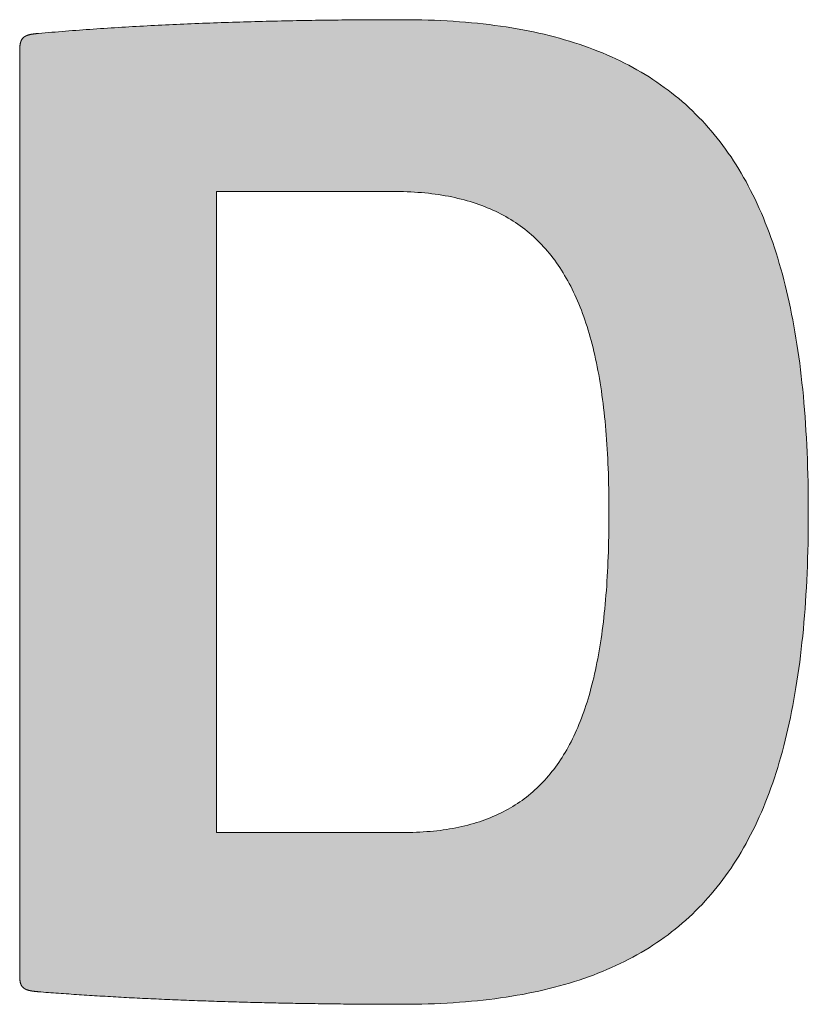
# Model space of a CAD drawing. Units: millimetres. Extents: x -240 to 600, y -166 to 428.
# Drawn here: x 500 to 503, y -111 to -106 of the extents above; entities that cross this region are included whole.
import ezdxf

# ---------------------------------------------------------------- set-up
doc = ezdxf.new("R2010")
doc.units = ezdxf.units.MM
doc.layers.add('PEN_Blattrahmen', color=7, linetype='Continuous')
doc.layers.add('Peneder_Logo_rot', color=7, linetype='Continuous', lineweight=5, true_color=0xe40026)
doc.styles.add('Peneder_Arial', font='arial.ttf')
doc.styles.add('Peneder_Arial fett', font='arialbd.ttf')

# ---------------------------------------------------------------- blocks, each defined once
blk = doc.blocks.new('*U7')
at = {"layer": 'Peneder_Logo_rot'}
h = blk.add_hatch(color=256, dxfattribs=at)
h.paths.add_polyline_path([(-40.2009, 22.5165), (-40.2009, 22.5156), (-40.2009, 22.5148), (-40.2009, 22.5139), (-40.2008, 22.513), (-40.2008, 22.5122), (-40.2008, 22.5114), (-40.2007, 22.5106), (-40.2007, 22.5098), (-40.2006, 22.509), (-40.2006, 22.5082), (-40.2005, 22.5075), (-40.2004, 22.5067), (-40.2003, 22.506), (-40.2002, 22.5053), (-40.2001, 22.5045), (-40.2, 22.5039), (-40.1999, 22.5032), (-40.1998, 22.5025), (-40.1996, 22.5019), (-40.1995, 22.5012), (-40.1994, 22.5006), (-40.1992, 22.5), (-40.199, 22.4993), (-40.1989, 22.4988), (-40.1987, 22.4982), (-40.1985, 22.4976), (-40.1983, 22.497), (-40.1981, 22.4965), (-40.1979, 22.4959), (-40.1977, 22.4954), (-40.1974, 22.4949), (-40.1972, 22.4944), (-40.1969, 22.4939), (-40.1967, 22.4934), (-40.1964, 22.4929), (-40.1961, 22.4925), (-40.1958, 22.492), (-40.1955, 22.4916), (-40.1952, 22.4911), (-40.1949, 22.4907), (-40.1946, 22.4903), (-40.1943, 22.4899), (-40.1939, 22.4895), (-40.1935, 22.4891), (-40.1932, 22.4887), (-40.1928, 22.4883), (-40.1924, 22.488), (-40.192, 22.4876), (-40.1916, 22.4873), (-40.1911, 22.4869), (-40.1907, 22.4866), (-40.1903, 22.4863), (-40.1898, 22.486), (-40.1893, 22.4857), (-40.1888, 22.4854), (-40.1883, 22.4851), (-40.1878, 22.4848), (-40.1873, 22.4845), (-40.1868, 22.4842), (-40.1862, 22.484), (-40.1857, 22.4837), (-40.1851, 22.4835), (-40.1845, 22.4832), (-40.1839, 22.483), (-40.1833, 22.4828), (-40.1827, 22.4826), (-40.1821, 22.4823), (-40.1814, 22.4821), (-40.1808, 22.4819), (-40.1801, 22.4817), (-40.1794, 22.4815), (-40.1787, 22.4813), (-40.178, 22.4812), (-40.1772, 22.481), (-40.1765, 22.4808), (-40.1757, 22.4806), (-40.175, 22.4805), (-40.1742, 22.4803), (-40.1734, 22.4802), (-40.1726, 22.48), (-40.1717, 22.4799), (-40.1709, 22.4797), (-40.17, 22.4796), (-40.1692, 22.4795), (-40.1683, 22.4794), (-40.1674, 22.4792), (-40.1664, 22.4791), (-40.1655, 22.479), (-40.1645, 22.4789), (-40.1636, 22.4788), (-40.1626, 22.4787), (-40.1616, 22.4786), (-40.1606, 22.4784), (-40.1595, 22.4783), (-40.1585, 22.4783), (-40.1574, 22.4782), (-40.1563, 22.4781), (-40.1552, 22.478), (-40.1492, 22.4775), (-40.1431, 22.477), (-40.137, 22.4765), (-40.1309, 22.4761), (-40.1247, 22.4756), (-40.1186, 22.4751), (-40.1124, 22.4747), (-40.1062, 22.4742), (-40.1, 22.4738), (-40.0938, 22.4733), (-40.0876, 22.4729), (-40.0814, 22.4725), (-40.0751, 22.472), (-40.0688, 22.4716), (-40.0625, 22.4712), (-40.0562, 22.4707), (-40.0499, 22.4703), (-40.0436, 22.4699), (-40.0373, 22.4695), (-40.0309, 22.4691), (-40.0245, 22.4687), (-40.0182, 22.4683), (-40.0118, 22.4679), (-40.0054, 22.4675), (-39.9989, 22.4671), (-39.9925, 22.4668), (-39.9861, 22.4664), (-39.9796, 22.466), (-39.9731, 22.4656), (-39.9667, 22.4653), (-39.9602, 22.4649), (-39.9537, 22.4646), (-39.9472, 22.4642), (-39.9406, 22.4639), (-39.9341, 22.4635), (-39.9276, 22.4632), (-39.921, 22.4628), (-39.9144, 22.4625), (-39.9079, 22.4622), (-39.9013, 22.4618), (-39.8947, 22.4615), (-39.8881, 22.4612), (-39.8815, 22.4609), (-39.8748, 22.4606), (-39.8682, 22.4603), (-39.8616, 22.46), (-39.8549, 22.4597), (-39.8482, 22.4594), (-39.8416, 22.4591), (-39.8349, 22.4588), (-39.8282, 22.4585), (-39.8215, 22.4582), (-39.8148, 22.458), (-39.8081, 22.4577), (-39.8014, 22.4574), (-39.7947, 22.4571), (-39.7879, 22.4569), (-39.7812, 22.4566), (-39.7745, 22.4564), (-39.7677, 22.4561), (-39.761, 22.4559), (-39.7542, 22.4556), (-39.7474, 22.4554), (-39.7406, 22.4552), (-39.7339, 22.4549), (-39.7271, 22.4547), (-39.7203, 22.4545), (-39.7135, 22.4543), (-39.7067, 22.454), (-39.6999, 22.4538), (-39.6931, 22.4536), (-39.6863, 22.4534), (-39.6794, 22.4532), (-39.6726, 22.453), (-39.6658, 22.4528), (-39.659, 22.4526), (-39.6521, 22.4524), (-39.6453, 22.4522), (-39.6384, 22.4521), (-39.6316, 22.4519), (-39.6248, 22.4517), (-39.6179, 22.4515), (-39.611, 22.4514), (-39.6042, 22.4512), (-39.5973, 22.4511), (-39.5905, 22.4509), (-39.5836, 22.4507), (-39.5768, 22.4506), (-39.5699, 22.4504), (-39.563, 22.4503), (-39.5562, 22.4502), (-39.5493, 22.45), (-39.5424, 22.4499), (-39.5355, 22.4498), (-39.5287, 22.4496), (-39.5218, 22.4495), (-39.5149, 22.4494), (-39.5081, 22.4493), (-39.5012, 22.4492), (-39.4943, 22.4491), (-39.4875, 22.449), (-39.4806, 22.4489), (-39.4737, 22.4488), (-39.4668, 22.4487), (-39.46, 22.4486), (-39.4531, 22.4485), (-39.4463, 22.4484), (-39.4394, 22.4483), (-39.4325, 22.4482), (-39.4257, 22.4482), (-39.4188, 22.4481), (-39.412, 22.448), (-39.4051, 22.448), (-39.3983, 22.4479), (-39.3914, 22.4478), (-39.3846, 22.4478), (-39.3777, 22.4477), (-39.3709, 22.4477), (-39.3641, 22.4476), (-39.3573, 22.4476), (-39.3504, 22.4476), (-39.3436, 22.4475), (-39.3368, 22.4475), (-39.33, 22.4475), (-39.3232, 22.4474), (-39.3164, 22.4474), (-39.3096, 22.4474), (-39.3028, 22.4474), (-39.296, 22.4474), (-39.2892, 22.4473), (-39.2825, 22.4473), (-39.2757, 22.4473), (-39.2689, 22.4473), (-39.2528, 22.4474), (-39.2368, 22.4476), (-39.221, 22.4479), (-39.2053, 22.4483), (-39.1898, 22.4488), (-39.1744, 22.4495), (-39.1592, 22.4503), (-39.1441, 22.4512), (-39.1292, 22.4522), (-39.1144, 22.4533), (-39.0997, 22.4546), (-39.0852, 22.456), (-39.0709, 22.4575), (-39.0567, 22.4592), (-39.0426, 22.4609), (-39.0287, 22.4628), (-39.015, 22.4648), (-39.0013, 22.467), (-38.9879, 22.4693), (-38.9745, 22.4716), (-38.9613, 22.4742), (-38.9483, 22.4768), (-38.9354, 22.4796), (-38.9226, 22.4825), (-38.91, 22.4855), (-38.8975, 22.4887), (-38.8851, 22.492), (-38.8729, 22.4954), (-38.8609, 22.4989), (-38.8489, 22.5026), (-38.8371, 22.5064), (-38.8255, 22.5103), (-38.814, 22.5144), (-38.8026, 22.5186), (-38.7913, 22.5229), (-38.7802, 22.5274), (-38.7693, 22.532), (-38.7584, 22.5367), (-38.7477, 22.5416), (-38.7372, 22.5466), (-38.7267, 22.5517), (-38.7164, 22.557), (-38.7062, 22.5624), (-38.6962, 22.5679), (-38.6863, 22.5735), (-38.6765, 22.5793), (-38.6669, 22.5853), (-38.6574, 22.5914), (-38.648, 22.5976), (-38.6387, 22.6039), (-38.6296, 22.6104), (-38.6206, 22.617), (-38.6117, 22.6238), (-38.603, 22.6307), (-38.5944, 22.6377), (-38.5859, 22.6449), (-38.5775, 22.6522), (-38.5693, 22.6597), (-38.5612, 22.6673), (-38.5532, 22.675), (-38.5454, 22.6829), (-38.5376, 22.6909), (-38.53, 22.6991), (-38.5225, 22.7074), (-38.5152, 22.7159), (-38.5079, 22.7245), (-38.5008, 22.7332), (-38.4938, 22.7421), (-38.4869, 22.7511), (-38.4802, 22.7603), (-38.4736, 22.7696), (-38.467, 22.779), (-38.4606, 22.7886), (-38.4544, 22.7984), (-38.4482, 22.8083), (-38.4422, 22.8183), (-38.4362, 22.8285), (-38.4304, 22.8389), (-38.4248, 22.8494), (-38.4192, 22.86), (-38.4137, 22.8708), (-38.4084, 22.8817), (-38.4032, 22.8928), (-38.398, 22.904), (-38.393, 22.9154), (-38.3882, 22.9269), (-38.3834, 22.9386), (-38.3787, 22.9504), (-38.3742, 22.9624), (-38.3698, 22.9746), (-38.3654, 22.9869), (-38.3612, 22.9993), (-38.3571, 23.0119), (-38.3531, 23.0246), (-38.3493, 23.0375), (-38.3455, 23.0506), (-38.3418, 23.0638), (-38.3383, 23.0772), (-38.3348, 23.0907), (-38.3315, 23.1044), (-38.3282, 23.1182), (-38.3251, 23.1322), (-38.3221, 23.1463), (-38.3192, 23.1606), (-38.3164, 23.1751), (-38.3137, 23.1897), (-38.3111, 23.2045), (-38.3086, 23.2194), (-38.3062, 23.2345), (-38.3039, 23.2498), (-38.3017, 23.2652), (-38.2996, 23.2808), (-38.2976, 23.2965), (-38.2957, 23.3124), (-38.294, 23.3285), (-38.2923, 23.3447), (-38.2907, 23.361), (-38.2892, 23.3776), (-38.2878, 23.3943), (-38.2865, 23.4112), (-38.2853, 23.4282), (-38.2843, 23.4454), (-38.2833, 23.4627), (-38.2824, 23.4803), (-38.2816, 23.4979), (-38.2809, 23.5158), (-38.2803, 23.5338), (-38.2797, 23.552), (-38.2793, 23.5703), (-38.279, 23.5889), (-38.2788, 23.6075), (-38.2786, 23.6264), (-38.2786, 23.6454), (-38.2786, 23.6644), (-38.2788, 23.6831), (-38.279, 23.7018), (-38.2793, 23.7202), (-38.2797, 23.7385), (-38.2803, 23.7567), (-38.2809, 23.7746), (-38.2816, 23.7924), (-38.2824, 23.8101), (-38.2833, 23.8276), (-38.2843, 23.8449), (-38.2853, 23.862), (-38.2865, 23.879), (-38.2878, 23.8959), (-38.2892, 23.9125), (-38.2907, 23.9291), (-38.2923, 23.9454), (-38.294, 23.9616), (-38.2957, 23.9777), (-38.2976, 23.9935), (-38.2996, 24.0093), (-38.3017, 24.0248), (-38.3039, 24.0402), (-38.3062, 24.0555), (-38.3086, 24.0706), (-38.3111, 24.0855), (-38.3137, 24.1003), (-38.3164, 24.1149), (-38.3192, 24.1293), (-38.3221, 24.1437), (-38.3251, 24.1578), (-38.3282, 24.1718), (-38.3315, 24.1856), (-38.3348, 24.1993), (-38.3383, 24.2129), (-38.3418, 24.2263), (-38.3455, 24.2395), (-38.3493, 24.2526), (-38.3531, 24.2655), (-38.3571, 24.2783), (-38.3612, 24.2909), (-38.3654, 24.3033), (-38.3698, 24.3157), (-38.3742, 24.3278), (-38.3787, 24.3398), (-38.3834, 24.3517), (-38.3882, 24.3634), (-38.393, 24.375), (-38.398, 24.3864), (-38.4032, 24.3977), (-38.4084, 24.4088), (-38.4137, 24.4198), (-38.4192, 24.4306), (-38.4248, 24.4413), (-38.4304, 24.4518), (-38.4362, 24.4622), (-38.4422, 24.4724), (-38.4482, 24.4825), (-38.4544, 24.4924), (-38.4606, 24.5022), (-38.467, 24.5119), (-38.4736, 24.5214), (-38.4802, 24.5307), (-38.4869, 24.54), (-38.4938, 24.549), (-38.5008, 24.558), (-38.5079, 24.5668), (-38.5152, 24.5754), (-38.5225, 24.5839), (-38.53, 24.5923), (-38.5376, 24.6005), (-38.5454, 24.6085), (-38.5532, 24.6165), (-38.5612, 24.6243), (-38.5693, 24.6319), (-38.5775, 24.6394), (-38.5859, 24.6468), (-38.5944, 24.654), (-38.603, 24.6611), (-38.6117, 24.6681), (-38.6206, 24.6749), (-38.6296, 24.6816), (-38.6387, 24.6881), (-38.648, 24.6945), (-38.6574, 24.7008), (-38.6669, 24.7069), (-38.6765, 24.7129), (-38.6863, 24.7188), (-38.6962, 24.7245), (-38.7062, 24.7301), (-38.7164, 24.7355), (-38.7267, 24.7408), (-38.7372, 24.746), (-38.7477, 24.751), (-38.7584, 24.7559), (-38.7693, 24.7607), (-38.7802, 24.7654), (-38.7913, 24.7699), (-38.8026, 24.7742), (-38.814, 24.7785), (-38.8255, 24.7826), (-38.8371, 24.7866), (-38.8489, 24.7904), (-38.8609, 24.7941), (-38.8729, 24.7977), (-38.8851, 24.8012), (-38.8975, 24.8045), (-38.91, 24.8077), (-38.9226, 24.8108), (-38.9354, 24.8137), (-38.9483, 24.8165), (-38.9613, 24.8192), (-38.9745, 24.8218), (-38.9879, 24.8242), (-39.0013, 24.8265), (-39.015, 24.8287), (-39.0287, 24.8307), (-39.0426, 24.8326), (-39.0567, 24.8344), (-39.0709, 24.8361), (-39.0852, 24.8376), (-39.0997, 24.839), (-39.1144, 24.8403), (-39.1292, 24.8415), (-39.1441, 24.8425), (-39.1592, 24.8434), (-39.1744, 24.8442), (-39.1898, 24.8449), (-39.2053, 24.8455), (-39.221, 24.8459), (-39.2368, 24.8462), (-39.2528, 24.8464), (-39.2689, 24.8464), (-39.278, 24.8464), (-39.2871, 24.8464), (-39.2962, 24.8464), (-39.3053, 24.8464), (-39.3145, 24.8464), (-39.3236, 24.8463), (-39.3327, 24.8463), (-39.3419, 24.8462), (-39.351, 24.8462), (-39.3602, 24.8461), (-39.3694, 24.8461), (-39.3786, 24.846), (-39.3878, 24.8459), (-39.397, 24.8459), (-39.4062, 24.8458), (-39.4154, 24.8457), (-39.4246, 24.8456), (-39.4338, 24.8455), (-39.443, 24.8454), (-39.4522, 24.8453), (-39.4614, 24.8451), (-39.4707, 24.845), (-39.4799, 24.8449), (-39.4891, 24.8447), (-39.4983, 24.8446), (-39.5076, 24.8444), (-39.5168, 24.8443), (-39.526, 24.8441), (-39.5353, 24.8439), (-39.5445, 24.8437), (-39.5537, 24.8436), (-39.563, 24.8434), (-39.5722, 24.8432), (-39.5814, 24.8429), (-39.5906, 24.8427), (-39.5998, 24.8425), (-39.609, 24.8423), (-39.6182, 24.842), (-39.6275, 24.8418), (-39.6366, 24.8415), (-39.6458, 24.8413), (-39.655, 24.841), (-39.6642, 24.8408), (-39.6734, 24.8405), (-39.6825, 24.8402), (-39.6917, 24.8399), (-39.7008, 24.8396), (-39.71, 24.8393), (-39.7191, 24.839), (-39.7282, 24.8386), (-39.7374, 24.8383), (-39.7465, 24.838), (-39.7556, 24.8376), (-39.7646, 24.8373), (-39.7737, 24.8369), (-39.7828, 24.8365), (-39.7918, 24.8362), (-39.8008, 24.8358), (-39.8099, 24.8354), (-39.8189, 24.835), (-39.8279, 24.8346), (-39.8369, 24.8342), (-39.8458, 24.8337), (-39.8548, 24.8333), (-39.8637, 24.8329), (-39.8726, 24.8324), (-39.8815, 24.832), (-39.8904, 24.8315), (-39.8993, 24.831), (-39.9081, 24.8305), (-39.917, 24.8301), (-39.9258, 24.8296), (-39.9346, 24.829), (-39.9433, 24.8285), (-39.9521, 24.828), (-39.9608, 24.8275), (-39.9695, 24.8269), (-39.9782, 24.8264), (-39.9869, 24.8258), (-39.9956, 24.8253), (-40.0042, 24.8247), (-40.0128, 24.8241), (-40.0214, 24.8235), (-40.0299, 24.8229), (-40.0385, 24.8223), (-40.047, 24.8217), (-40.0555, 24.8211), (-40.0639, 24.8204), (-40.0724, 24.8198), (-40.0808, 24.8191), (-40.0892, 24.8185), (-40.0975, 24.8178), (-40.1059, 24.8171), (-40.1142, 24.8164), (-40.1224, 24.8157), (-40.1307, 24.815), (-40.1389, 24.8143), (-40.1471, 24.8136), (-40.1552, 24.8128), (-40.1563, 24.8127), (-40.1574, 24.8127), (-40.1585, 24.8126), (-40.1595, 24.8125), (-40.1606, 24.8124), (-40.1616, 24.8123), (-40.1626, 24.8122), (-40.1636, 24.812), (-40.1645, 24.8119), (-40.1655, 24.8118), (-40.1664, 24.8117), (-40.1674, 24.8116), (-40.1683, 24.8115), (-40.1692, 24.8113), (-40.17, 24.8112), (-40.1709, 24.8111), (-40.1717, 24.8109), (-40.1726, 24.8108), (-40.1734, 24.8106), (-40.1742, 24.8105), (-40.175, 24.8103), (-40.1757, 24.8101), (-40.1765, 24.81), (-40.1772, 24.8098), (-40.178, 24.8096), (-40.1787, 24.8094), (-40.1794, 24.8092), (-40.1801, 24.809), (-40.1808, 24.8088), (-40.1814, 24.8086), (-40.1821, 24.8084), (-40.1827, 24.8081), (-40.1833, 24.8079), (-40.1839, 24.8077), (-40.1845, 24.8074), (-40.1851, 24.8072), (-40.1857, 24.8069), (-40.1862, 24.8066), (-40.1868, 24.8064), (-40.1873, 24.8061), (-40.1878, 24.8058), (-40.1883, 24.8055), (-40.1888, 24.8052), (-40.1893, 24.8049), (-40.1898, 24.8045), (-40.1903, 24.8042), (-40.1907, 24.8039), (-40.1911, 24.8035), (-40.1916, 24.8031), (-40.192, 24.8028), (-40.1924, 24.8024), (-40.1928, 24.802), (-40.1932, 24.8016), (-40.1935, 24.8012), (-40.1939, 24.8008), (-40.1943, 24.8004), (-40.1946, 24.7999), (-40.1949, 24.7995), (-40.1952, 24.799), (-40.1955, 24.7985), (-40.1958, 24.798), (-40.1961, 24.7976), (-40.1964, 24.797), (-40.1967, 24.7965), (-40.1969, 24.796), (-40.1972, 24.7955), (-40.1974, 24.7949), (-40.1977, 24.7943), (-40.1979, 24.7938), (-40.1981, 24.7932), (-40.1983, 24.7926), (-40.1985, 24.792), (-40.1987, 24.7913), (-40.1989, 24.7907), (-40.199, 24.7901), (-40.1992, 24.7894), (-40.1994, 24.7887), (-40.1995, 24.788), (-40.1996, 24.7873), (-40.1998, 24.7866), (-40.1999, 24.7859), (-40.2, 24.7851), (-40.2001, 24.7844), (-40.2002, 24.7836), (-40.2003, 24.7828), (-40.2004, 24.782), (-40.2005, 24.7812), (-40.2006, 24.7803), (-40.2006, 24.7795), (-40.2007, 24.7786), (-40.2007, 24.7777), (-40.2008, 24.7768), (-40.2008, 24.7759), (-40.2008, 24.775), (-40.2009, 24.7741), (-40.2009, 24.7731), (-40.2009, 24.7721), (-40.2009, 24.7711), (-40.2009, 24.7701), (-40.2009, 22.5175)])
h.paths.add_polyline_path([(-39.2934, 24.428), (-39.2841, 24.428), (-39.2749, 24.4278), (-39.2657, 24.4276), (-39.2567, 24.4273), (-39.2478, 24.4269), (-39.2389, 24.4263), (-39.2302, 24.4257), (-39.2216, 24.425), (-39.213, 24.4243), (-39.2045, 24.4234), (-39.1962, 24.4224), (-39.1879, 24.4213), (-39.1797, 24.4201), (-39.1716, 24.4189), (-39.1636, 24.4175), (-39.1557, 24.4161), (-39.1479, 24.4145), (-39.1401, 24.4129), (-39.1325, 24.4111), (-39.125, 24.4093), (-39.1175, 24.4073), (-39.1101, 24.4053), (-39.1028, 24.4032), (-39.0956, 24.401), (-39.0885, 24.3986), (-39.0815, 24.3962), (-39.0746, 24.3937), (-39.0677, 24.3911), (-39.061, 24.3884), (-39.0543, 24.3855), (-39.0477, 24.3826), (-39.0412, 24.3796), (-39.0348, 24.3765), (-39.0285, 24.3733), (-39.0222, 24.37), (-39.0161, 24.3666), (-39.01, 24.3631), (-39.004, 24.3595), (-38.9981, 24.3558), (-38.9922, 24.352), (-38.9865, 24.348), (-38.9808, 24.344), (-38.9752, 24.3399), (-38.9697, 24.3357), (-38.9643, 24.3314), (-38.959, 24.327), (-38.9537, 24.3225), (-38.9485, 24.3178), (-38.9435, 24.3131), (-38.9384, 24.3083), (-38.9335, 24.3034), (-38.9286, 24.2983), (-38.9239, 24.2932), (-38.9191, 24.288), (-38.9145, 24.2826), (-38.91, 24.2772), (-38.9055, 24.2716), (-38.9011, 24.266), (-38.8968, 24.2602), (-38.8926, 24.2544), (-38.8884, 24.2484), (-38.8843, 24.2423), (-38.8803, 24.2362), (-38.8763, 24.2299), (-38.8725, 24.2235), (-38.8687, 24.217), (-38.865, 24.2104), (-38.8613, 24.2037), (-38.8578, 24.1969), (-38.8543, 24.19), (-38.8508, 24.1829), (-38.8475, 24.1758), (-38.8442, 24.1685), (-38.841, 24.1612), (-38.8379, 24.1537), (-38.8348, 24.1462), (-38.8318, 24.1385), (-38.8289, 24.1307), (-38.826, 24.1228), (-38.8232, 24.1148), (-38.8205, 24.1067), (-38.8179, 24.0985), (-38.8153, 24.0902), (-38.8128, 24.0817), (-38.8103, 24.0732), (-38.808, 24.0645), (-38.8057, 24.0558), (-38.8034, 24.0469), (-38.8012, 24.0379), (-38.7991, 24.0288), (-38.7971, 24.0196), (-38.7951, 24.0103), (-38.7932, 24.0009), (-38.7913, 23.9913), (-38.7896, 23.9817), (-38.7878, 23.9719), (-38.7862, 23.962), (-38.7846, 23.952), (-38.7831, 23.9419), (-38.7816, 23.9317), (-38.7802, 23.9213), (-38.7789, 23.9109), (-38.7776, 23.9003), (-38.7764, 23.8897), (-38.7752, 23.8789), (-38.7741, 23.868), (-38.7731, 23.857), (-38.7721, 23.8458), (-38.7712, 23.8346), (-38.7704, 23.8232), (-38.7696, 23.8117), (-38.7688, 23.8001), (-38.7681, 23.7884), (-38.7675, 23.7766), (-38.767, 23.7647), (-38.7665, 23.7526), (-38.766, 23.7404), (-38.7656, 23.7282), (-38.7653, 23.7157), (-38.765, 23.7032), (-38.7648, 23.6906), (-38.7646, 23.6778), (-38.7645, 23.6649), (-38.7645, 23.6519), (-38.7645, 23.6388), (-38.7645, 23.6258), (-38.7646, 23.6128), (-38.7648, 23.6), (-38.765, 23.5873), (-38.7653, 23.5747), (-38.7656, 23.5623), (-38.766, 23.5499), (-38.7664, 23.5377), (-38.7669, 23.5256), (-38.7674, 23.5136), (-38.768, 23.5018), (-38.7686, 23.49), (-38.7693, 23.4784), (-38.7701, 23.4669), (-38.7709, 23.4555), (-38.7718, 23.4442), (-38.7727, 23.4331), (-38.7737, 23.4221), (-38.7747, 23.4111), (-38.7758, 23.4003), (-38.777, 23.3897), (-38.7782, 23.3791), (-38.7795, 23.3686), (-38.7808, 23.3583), (-38.7822, 23.3481), (-38.7837, 23.338), (-38.7852, 23.328), (-38.7868, 23.3181), (-38.7884, 23.3084), (-38.7901, 23.2987), (-38.7919, 23.2892), (-38.7937, 23.2798), (-38.7956, 23.2705), (-38.7976, 23.2613), (-38.7996, 23.2522), (-38.8017, 23.2432), (-38.8038, 23.2344), (-38.806, 23.2256), (-38.8083, 23.217), (-38.8106, 23.2085), (-38.813, 23.2001), (-38.8155, 23.1918), (-38.818, 23.1836), (-38.8206, 23.1755), (-38.8233, 23.1676), (-38.826, 23.1597), (-38.8288, 23.152), (-38.8316, 23.1443), (-38.8346, 23.1368), (-38.8376, 23.1294), (-38.8406, 23.1221), (-38.8437, 23.1149), (-38.8469, 23.1078), (-38.8502, 23.1008), (-38.8535, 23.094), (-38.857, 23.0872), (-38.8604, 23.0805), (-38.864, 23.074), (-38.8676, 23.0676), (-38.8713, 23.0612), (-38.875, 23.055), (-38.8789, 23.0489), (-38.8828, 23.0428), (-38.8867, 23.0369), (-38.8908, 23.0311), (-38.8949, 23.0254), (-38.8991, 23.0198), (-38.9034, 23.0143), (-38.9077, 23.0089), (-38.9121, 23.0037), (-38.9166, 22.9985), (-38.9212, 22.9934), (-38.9258, 22.9884), (-38.9305, 22.9836), (-38.9353, 22.9788), (-38.9402, 22.9741), (-38.9451, 22.9696), (-38.9501, 22.9651), (-38.9552, 22.9607), (-38.9604, 22.9565), (-38.9656, 22.9523), (-38.971, 22.9483), (-38.9764, 22.9443), (-38.9818, 22.9405), (-38.9874, 22.9367), (-38.993, 22.9331), (-38.9988, 22.9295), (-39.0046, 22.926), (-39.0104, 22.9227), (-39.0164, 22.9194), (-39.0224, 22.9163), (-39.0285, 22.9132), (-39.0347, 22.9103), (-39.041, 22.9074), (-39.0474, 22.9046), (-39.0538, 22.902), (-39.0604, 22.8994), (-39.067, 22.8969), (-39.0737, 22.8945), (-39.0804, 22.8923), (-39.0873, 22.8901), (-39.0943, 22.888), (-39.1013, 22.886), (-39.1084, 22.8841), (-39.1156, 22.8823), (-39.1229, 22.8806), (-39.1302, 22.879), (-39.1377, 22.8774), (-39.1452, 22.876), (-39.1529, 22.8747), (-39.1606, 22.8734), (-39.1684, 22.8723), (-39.1763, 22.8712), (-39.1843, 22.8703), (-39.1923, 22.8694), (-39.2005, 22.8686), (-39.2087, 22.868), (-39.217, 22.8674), (-39.2255, 22.8669), (-39.234, 22.8665), (-39.2426, 22.8661), (-39.2513, 22.8659), (-39.26, 22.8658), (-39.2689, 22.8657), (-39.7215, 22.8657), (-39.7215, 24.428)], flags=16)
for p, q in [((-40.2009, 24.7701), (-40.2009, 22.5175)), ((-39.2934, 24.428), (-39.7215, 24.428)), ((-39.7215, 24.428), (-39.7215, 22.8657)), ((-39.7215, 22.8657), (-39.2689, 22.8657))]:
    blk.add_line(p, q, dxfattribs=at)
at = {"layer": 'Peneder_Logo_rot', "lineweight": 0}
for points in [[(-40.1552, 22.478), (-40.1492, 22.4775), (-40.1431, 22.477), (-40.137, 22.4765), (-40.1309, 22.4761), (-40.1247, 22.4756), (-40.1186, 22.4751), (-40.1124, 22.4747), (-40.1062, 22.4742), (-40.1, 22.4738), (-40.0938, 22.4733), (-40.0876, 22.4729), (-40.0814, 22.4725), (-40.0751, 22.472), (-40.0688, 22.4716), (-40.0625, 22.4712), (-40.0562, 22.4707), (-40.0499, 22.4703), (-40.0436, 22.4699), (-40.0373, 22.4695), (-40.0309, 22.4691), (-40.0245, 22.4687), (-40.0182, 22.4683), (-40.0118, 22.4679), (-40.0054, 22.4675), (-39.9989, 22.4671), (-39.9925, 22.4668), (-39.9861, 22.4664), (-39.9796, 22.466), (-39.9731, 22.4656), (-39.9667, 22.4653), (-39.9602, 22.4649), (-39.9537, 22.4646), (-39.9472, 22.4642), (-39.9406, 22.4639), (-39.9341, 22.4635), (-39.9276, 22.4632), (-39.921, 22.4628), (-39.9144, 22.4625), (-39.9079, 22.4622), (-39.9013, 22.4618), (-39.8947, 22.4615), (-39.8881, 22.4612), (-39.8815, 22.4609), (-39.8748, 22.4606), (-39.8682, 22.4603), (-39.8616, 22.46), (-39.8549, 22.4597), (-39.8482, 22.4594), (-39.8416, 22.4591), (-39.8349, 22.4588), (-39.8282, 22.4585), (-39.8215, 22.4582), (-39.8148, 22.458), (-39.8081, 22.4577), (-39.8014, 22.4574), (-39.7947, 22.4571), (-39.7879, 22.4569), (-39.7812, 22.4566), (-39.7745, 22.4564), (-39.7677, 22.4561), (-39.761, 22.4559), (-39.7542, 22.4556), (-39.7474, 22.4554), (-39.7406, 22.4552), (-39.7339, 22.4549), (-39.7271, 22.4547), (-39.7203, 22.4545), (-39.7135, 22.4543), (-39.7067, 22.454), (-39.6999, 22.4538), (-39.6931, 22.4536), (-39.6863, 22.4534), (-39.6794, 22.4532), (-39.6726, 22.453), (-39.6658, 22.4528), (-39.659, 22.4526), (-39.6521, 22.4524), (-39.6453, 22.4522), (-39.6384, 22.4521), (-39.6316, 22.4519), (-39.6248, 22.4517), (-39.6179, 22.4515), (-39.611, 22.4514), (-39.6042, 22.4512), (-39.5973, 22.4511), (-39.5905, 22.4509), (-39.5836, 22.4507), (-39.5768, 22.4506), (-39.5699, 22.4504), (-39.563, 22.4503), (-39.5562, 22.4502), (-39.5493, 22.45), (-39.5424, 22.4499), (-39.5355, 22.4498), (-39.5287, 22.4496), (-39.5218, 22.4495), (-39.5149, 22.4494), (-39.5081, 22.4493), (-39.5012, 22.4492), (-39.4943, 22.4491), (-39.4875, 22.449), (-39.4806, 22.4489), (-39.4737, 22.4488), (-39.4668, 22.4487), (-39.46, 22.4486), (-39.4531, 22.4485), (-39.4463, 22.4484), (-39.4394, 22.4483), (-39.4325, 22.4482), (-39.4257, 22.4482), (-39.4188, 22.4481), (-39.412, 22.448), (-39.4051, 22.448), (-39.3983, 22.4479), (-39.3914, 22.4478), (-39.3846, 22.4478), (-39.3777, 22.4477), (-39.3709, 22.4477), (-39.3641, 22.4476), (-39.3573, 22.4476), (-39.3504, 22.4476), (-39.3436, 22.4475), (-39.3368, 22.4475), (-39.33, 22.4475), (-39.3232, 22.4474), (-39.3164, 22.4474), (-39.3096, 22.4474), (-39.3028, 22.4474), (-39.296, 22.4474), (-39.2892, 22.4473), (-39.2825, 22.4473), (-39.2757, 22.4473), (-39.2689, 22.4473), (-39.2528, 22.4474), (-39.2368, 22.4476), (-39.221, 22.4479), (-39.2053, 22.4483), (-39.1898, 22.4488), (-39.1744, 22.4495), (-39.1592, 22.4503), (-39.1441, 22.4512), (-39.1292, 22.4522), (-39.1144, 22.4533), (-39.0997, 22.4546), (-39.0852, 22.456), (-39.0709, 22.4575), (-39.0567, 22.4592), (-39.0426, 22.4609), (-39.0287, 22.4628), (-39.015, 22.4648), (-39.0013, 22.467), (-38.9879, 22.4693), (-38.9745, 22.4716), (-38.9613, 22.4742), (-38.9483, 22.4768), (-38.9354, 22.4796), (-38.9226, 22.4825), (-38.91, 22.4855), (-38.8975, 22.4887), (-38.8851, 22.492), (-38.8729, 22.4954), (-38.8609, 22.4989), (-38.8489, 22.5026), (-38.8371, 22.5064), (-38.8255, 22.5103), (-38.814, 22.5144), (-38.8026, 22.5186), (-38.7913, 22.5229), (-38.7802, 22.5274), (-38.7693, 22.532), (-38.7584, 22.5367), (-38.7477, 22.5416), (-38.7372, 22.5466), (-38.7267, 22.5517), (-38.7164, 22.557), (-38.7062, 22.5624), (-38.6962, 22.5679), (-38.6863, 22.5735), (-38.6765, 22.5793), (-38.6669, 22.5853), (-38.6574, 22.5914), (-38.648, 22.5976), (-38.6387, 22.6039), (-38.6296, 22.6104), (-38.6206, 22.617), (-38.6117, 22.6238), (-38.603, 22.6307), (-38.5944, 22.6377), (-38.5859, 22.6449), (-38.5775, 22.6522), (-38.5693, 22.6597), (-38.5612, 22.6673), (-38.5532, 22.675), (-38.5454, 22.6829), (-38.5376, 22.6909), (-38.53, 22.6991), (-38.5225, 22.7074), (-38.5152, 22.7159), (-38.5079, 22.7245), (-38.5008, 22.7332), (-38.4938, 22.7421), (-38.4869, 22.7511), (-38.4802, 22.7603), (-38.4736, 22.7696), (-38.467, 22.779), (-38.4606, 22.7886), (-38.4544, 22.7984), (-38.4482, 22.8083), (-38.4422, 22.8183), (-38.4362, 22.8285), (-38.4304, 22.8389), (-38.4248, 22.8494), (-38.4192, 22.86), (-38.4137, 22.8708), (-38.4084, 22.8817), (-38.4032, 22.8928), (-38.398, 22.904), (-38.393, 22.9154), (-38.3882, 22.9269), (-38.3834, 22.9386), (-38.3787, 22.9504), (-38.3742, 22.9624), (-38.3698, 22.9746), (-38.3654, 22.9869), (-38.3612, 22.9993), (-38.3571, 23.0119), (-38.3531, 23.0246), (-38.3493, 23.0375), (-38.3455, 23.0506), (-38.3418, 23.0638), (-38.3383, 23.0772), (-38.3348, 23.0907), (-38.3315, 23.1044), (-38.3282, 23.1182), (-38.3251, 23.1322), (-38.3221, 23.1463), (-38.3192, 23.1606), (-38.3164, 23.1751), (-38.3137, 23.1897), (-38.3111, 23.2045), (-38.3086, 23.2194), (-38.3062, 23.2345), (-38.3039, 23.2498), (-38.3017, 23.2652), (-38.2996, 23.2808), (-38.2976, 23.2965), (-38.2957, 23.3124), (-38.294, 23.3285), (-38.2923, 23.3447), (-38.2907, 23.361), (-38.2892, 23.3776), (-38.2878, 23.3943), (-38.2865, 23.4112), (-38.2853, 23.4282), (-38.2843, 23.4454), (-38.2833, 23.4627), (-38.2824, 23.4803), (-38.2816, 23.4979), (-38.2809, 23.5158), (-38.2803, 23.5338), (-38.2797, 23.552), (-38.2793, 23.5703), (-38.279, 23.5889), (-38.2788, 23.6075), (-38.2786, 23.6264), (-38.2786, 23.6454), (-38.2786, 23.6644), (-38.2788, 23.6831), (-38.279, 23.7018), (-38.2793, 23.7202), (-38.2797, 23.7385), (-38.2803, 23.7567), (-38.2809, 23.7746), (-38.2816, 23.7924), (-38.2824, 23.8101), (-38.2833, 23.8276), (-38.2843, 23.8449), (-38.2853, 23.862), (-38.2865, 23.879), (-38.2878, 23.8959), (-38.2892, 23.9125), (-38.2907, 23.9291), (-38.2923, 23.9454), (-38.294, 23.9616), (-38.2957, 23.9777), (-38.2976, 23.9935), (-38.2996, 24.0093), (-38.3017, 24.0248), (-38.3039, 24.0402), (-38.3062, 24.0555), (-38.3086, 24.0706), (-38.3111, 24.0855), (-38.3137, 24.1003), (-38.3164, 24.1149), (-38.3192, 24.1293), (-38.3221, 24.1437), (-38.3251, 24.1578), (-38.3282, 24.1718), (-38.3315, 24.1856), (-38.3348, 24.1993), (-38.3383, 24.2129), (-38.3418, 24.2263), (-38.3455, 24.2395), (-38.3493, 24.2526), (-38.3531, 24.2655), (-38.3571, 24.2783), (-38.3612, 24.2909), (-38.3654, 24.3033), (-38.3698, 24.3157), (-38.3742, 24.3278), (-38.3787, 24.3398), (-38.3834, 24.3517), (-38.3882, 24.3634), (-38.393, 24.375), (-38.398, 24.3864), (-38.4032, 24.3977), (-38.4084, 24.4088), (-38.4137, 24.4198), (-38.4192, 24.4306), (-38.4248, 24.4413), (-38.4304, 24.4518), (-38.4362, 24.4622), (-38.4422, 24.4724), (-38.4482, 24.4825), (-38.4544, 24.4924), (-38.4606, 24.5022), (-38.467, 24.5119), (-38.4736, 24.5214), (-38.4802, 24.5307), (-38.4869, 24.54), (-38.4938, 24.549), (-38.5008, 24.558), (-38.5079, 24.5668), (-38.5152, 24.5754), (-38.5225, 24.5839), (-38.53, 24.5923), (-38.5376, 24.6005), (-38.5454, 24.6085), (-38.5532, 24.6165), (-38.5612, 24.6243), (-38.5693, 24.6319), (-38.5775, 24.6394), (-38.5859, 24.6468), (-38.5944, 24.654), (-38.603, 24.6611), (-38.6117, 24.6681), (-38.6206, 24.6749), (-38.6296, 24.6816), (-38.6387, 24.6881), (-38.648, 24.6945), (-38.6574, 24.7008), (-38.6669, 24.7069), (-38.6765, 24.7129), (-38.6863, 24.7188), (-38.6962, 24.7245), (-38.7062, 24.7301), (-38.7164, 24.7355), (-38.7267, 24.7408), (-38.7372, 24.746), (-38.7477, 24.751), (-38.7584, 24.7559), (-38.7693, 24.7607), (-38.7802, 24.7654), (-38.7913, 24.7699), (-38.8026, 24.7742), (-38.814, 24.7785), (-38.8255, 24.7826), (-38.8371, 24.7866), (-38.8489, 24.7904), (-38.8609, 24.7941), (-38.8729, 24.7977), (-38.8851, 24.8012), (-38.8975, 24.8045), (-38.91, 24.8077), (-38.9226, 24.8108), (-38.9354, 24.8137), (-38.9483, 24.8165), (-38.9613, 24.8192), (-38.9745, 24.8218), (-38.9879, 24.8242), (-39.0013, 24.8265), (-39.015, 24.8287), (-39.0287, 24.8307), (-39.0426, 24.8326), (-39.0567, 24.8344), (-39.0709, 24.8361), (-39.0852, 24.8376), (-39.0997, 24.839), (-39.1144, 24.8403), (-39.1292, 24.8415), (-39.1441, 24.8425), (-39.1592, 24.8434), (-39.1744, 24.8442), (-39.1898, 24.8449), (-39.2053, 24.8455), (-39.221, 24.8459), (-39.2368, 24.8462), (-39.2528, 24.8464), (-39.2689, 24.8464)], [(-39.2689, 24.8464), (-39.278, 24.8464), (-39.2871, 24.8464), (-39.2962, 24.8464), (-39.3053, 24.8464), (-39.3145, 24.8464), (-39.3236, 24.8463), (-39.3327, 24.8463), (-39.3419, 24.8462), (-39.351, 24.8462), (-39.3602, 24.8461), (-39.3694, 24.8461), (-39.3786, 24.846), (-39.3878, 24.8459), (-39.397, 24.8459), (-39.4062, 24.8458), (-39.4154, 24.8457), (-39.4246, 24.8456), (-39.4338, 24.8455), (-39.443, 24.8454), (-39.4522, 24.8453), (-39.4614, 24.8451), (-39.4707, 24.845), (-39.4799, 24.8449), (-39.4891, 24.8447), (-39.4983, 24.8446), (-39.5076, 24.8444), (-39.5168, 24.8443), (-39.526, 24.8441), (-39.5353, 24.8439), (-39.5445, 24.8437), (-39.5537, 24.8436), (-39.563, 24.8434), (-39.5722, 24.8432), (-39.5814, 24.8429), (-39.5906, 24.8427), (-39.5998, 24.8425), (-39.609, 24.8423), (-39.6182, 24.842), (-39.6275, 24.8418), (-39.6366, 24.8415), (-39.6458, 24.8413), (-39.655, 24.841), (-39.6642, 24.8408), (-39.6734, 24.8405), (-39.6825, 24.8402), (-39.6917, 24.8399), (-39.7008, 24.8396), (-39.71, 24.8393), (-39.7191, 24.839), (-39.7282, 24.8386), (-39.7374, 24.8383), (-39.7465, 24.838), (-39.7556, 24.8376), (-39.7646, 24.8373), (-39.7737, 24.8369), (-39.7828, 24.8365), (-39.7918, 24.8362), (-39.8008, 24.8358), (-39.8099, 24.8354), (-39.8189, 24.835), (-39.8279, 24.8346), (-39.8369, 24.8342), (-39.8458, 24.8337), (-39.8548, 24.8333), (-39.8637, 24.8329), (-39.8726, 24.8324), (-39.8815, 24.832), (-39.8904, 24.8315), (-39.8993, 24.831), (-39.9081, 24.8305), (-39.917, 24.8301), (-39.9258, 24.8296), (-39.9346, 24.829), (-39.9433, 24.8285), (-39.9521, 24.828), (-39.9608, 24.8275), (-39.9695, 24.8269), (-39.9782, 24.8264), (-39.9869, 24.8258), (-39.9956, 24.8253), (-40.0042, 24.8247), (-40.0128, 24.8241), (-40.0214, 24.8235), (-40.0299, 24.8229), (-40.0385, 24.8223), (-40.047, 24.8217), (-40.0555, 24.8211), (-40.0639, 24.8204), (-40.0724, 24.8198), (-40.0808, 24.8191), (-40.0892, 24.8185), (-40.0975, 24.8178), (-40.1059, 24.8171), (-40.1142, 24.8164), (-40.1224, 24.8157), (-40.1307, 24.815), (-40.1389, 24.8143), (-40.1471, 24.8136), (-40.1552, 24.8128)], [(-40.1552, 24.8128), (-40.1563, 24.8127), (-40.1574, 24.8127), (-40.1585, 24.8126), (-40.1595, 24.8125), (-40.1606, 24.8124), (-40.1616, 24.8123), (-40.1626, 24.8122), (-40.1636, 24.812), (-40.1645, 24.8119), (-40.1655, 24.8118), (-40.1664, 24.8117), (-40.1674, 24.8116), (-40.1683, 24.8115), (-40.1692, 24.8113), (-40.17, 24.8112), (-40.1709, 24.8111), (-40.1717, 24.8109), (-40.1726, 24.8108), (-40.1734, 24.8106), (-40.1742, 24.8105), (-40.175, 24.8103), (-40.1757, 24.8101), (-40.1765, 24.81), (-40.1772, 24.8098), (-40.178, 24.8096), (-40.1787, 24.8094), (-40.1794, 24.8092), (-40.1801, 24.809), (-40.1808, 24.8088), (-40.1814, 24.8086), (-40.1821, 24.8084), (-40.1827, 24.8081), (-40.1833, 24.8079), (-40.1839, 24.8077), (-40.1845, 24.8074), (-40.1851, 24.8072), (-40.1857, 24.8069), (-40.1862, 24.8066), (-40.1868, 24.8064), (-40.1873, 24.8061), (-40.1878, 24.8058), (-40.1883, 24.8055), (-40.1888, 24.8052), (-40.1893, 24.8049), (-40.1898, 24.8045), (-40.1903, 24.8042), (-40.1907, 24.8039), (-40.1911, 24.8035), (-40.1916, 24.8031), (-40.192, 24.8028), (-40.1924, 24.8024), (-40.1928, 24.802), (-40.1932, 24.8016), (-40.1935, 24.8012), (-40.1939, 24.8008), (-40.1943, 24.8004), (-40.1946, 24.7999), (-40.1949, 24.7995), (-40.1952, 24.799), (-40.1955, 24.7985), (-40.1958, 24.798), (-40.1961, 24.7976), (-40.1964, 24.797), (-40.1967, 24.7965), (-40.1969, 24.796), (-40.1972, 24.7955), (-40.1974, 24.7949), (-40.1977, 24.7943), (-40.1979, 24.7938), (-40.1981, 24.7932), (-40.1983, 24.7926), (-40.1985, 24.792), (-40.1987, 24.7913), (-40.1989, 24.7907), (-40.199, 24.7901), (-40.1992, 24.7894), (-40.1994, 24.7887), (-40.1995, 24.788), (-40.1996, 24.7873), (-40.1998, 24.7866), (-40.1999, 24.7859), (-40.2, 24.7851), (-40.2001, 24.7844), (-40.2002, 24.7836), (-40.2003, 24.7828), (-40.2004, 24.782), (-40.2005, 24.7812), (-40.2006, 24.7803), (-40.2006, 24.7795), (-40.2007, 24.7786), (-40.2007, 24.7777), (-40.2008, 24.7768), (-40.2008, 24.7759), (-40.2008, 24.775), (-40.2009, 24.7741), (-40.2009, 24.7731), (-40.2009, 24.7721), (-40.2009, 24.7711), (-40.2009, 24.7701)], [(-39.2934, 24.428), (-39.2841, 24.428), (-39.2749, 24.4278), (-39.2657, 24.4276), (-39.2567, 24.4273), (-39.2478, 24.4269), (-39.2389, 24.4263), (-39.2302, 24.4257), (-39.2216, 24.425), (-39.213, 24.4243), (-39.2045, 24.4234), (-39.1962, 24.4224), (-39.1879, 24.4213), (-39.1797, 24.4201), (-39.1716, 24.4189), (-39.1636, 24.4175), (-39.1557, 24.4161), (-39.1479, 24.4145), (-39.1401, 24.4129), (-39.1325, 24.4111), (-39.125, 24.4093), (-39.1175, 24.4073), (-39.1101, 24.4053), (-39.1028, 24.4032), (-39.0956, 24.401), (-39.0885, 24.3986), (-39.0815, 24.3962), (-39.0746, 24.3937), (-39.0677, 24.3911), (-39.061, 24.3884), (-39.0543, 24.3855), (-39.0477, 24.3826), (-39.0412, 24.3796), (-39.0348, 24.3765), (-39.0285, 24.3733), (-39.0222, 24.37), (-39.0161, 24.3666), (-39.01, 24.3631), (-39.004, 24.3595), (-38.9981, 24.3558), (-38.9922, 24.352), (-38.9865, 24.348), (-38.9808, 24.344), (-38.9752, 24.3399), (-38.9697, 24.3357), (-38.9643, 24.3314), (-38.959, 24.327), (-38.9537, 24.3225), (-38.9485, 24.3178), (-38.9435, 24.3131), (-38.9384, 24.3083), (-38.9335, 24.3034), (-38.9286, 24.2983), (-38.9239, 24.2932), (-38.9191, 24.288), (-38.9145, 24.2826), (-38.91, 24.2772), (-38.9055, 24.2716), (-38.9011, 24.266), (-38.8968, 24.2602), (-38.8926, 24.2544), (-38.8884, 24.2484), (-38.8843, 24.2423), (-38.8803, 24.2362), (-38.8763, 24.2299), (-38.8725, 24.2235), (-38.8687, 24.217), (-38.865, 24.2104), (-38.8613, 24.2037), (-38.8578, 24.1969), (-38.8543, 24.19), (-38.8508, 24.1829), (-38.8475, 24.1758), (-38.8442, 24.1685), (-38.841, 24.1612), (-38.8379, 24.1537), (-38.8348, 24.1462), (-38.8318, 24.1385), (-38.8289, 24.1307), (-38.826, 24.1228), (-38.8232, 24.1148), (-38.8205, 24.1067), (-38.8179, 24.0985), (-38.8153, 24.0902), (-38.8128, 24.0817), (-38.8103, 24.0732), (-38.808, 24.0645), (-38.8057, 24.0558), (-38.8034, 24.0469), (-38.8012, 24.0379), (-38.7991, 24.0288), (-38.7971, 24.0196), (-38.7951, 24.0103), (-38.7932, 24.0009), (-38.7913, 23.9913), (-38.7896, 23.9817), (-38.7878, 23.9719), (-38.7862, 23.962), (-38.7846, 23.952), (-38.7831, 23.9419), (-38.7816, 23.9317), (-38.7802, 23.9213), (-38.7789, 23.9109), (-38.7776, 23.9003), (-38.7764, 23.8897), (-38.7752, 23.8789), (-38.7741, 23.868), (-38.7731, 23.857), (-38.7721, 23.8458), (-38.7712, 23.8346), (-38.7704, 23.8232), (-38.7696, 23.8117), (-38.7688, 23.8001), (-38.7681, 23.7884), (-38.7675, 23.7766), (-38.767, 23.7647), (-38.7665, 23.7526), (-38.766, 23.7404), (-38.7656, 23.7282), (-38.7653, 23.7157), (-38.765, 23.7032), (-38.7648, 23.6906), (-38.7646, 23.6778), (-38.7645, 23.6649), (-38.7645, 23.6519), (-38.7645, 23.6388), (-38.7645, 23.6258), (-38.7646, 23.6128), (-38.7648, 23.6), (-38.765, 23.5873), (-38.7653, 23.5747), (-38.7656, 23.5623), (-38.766, 23.5499), (-38.7664, 23.5377), (-38.7669, 23.5256), (-38.7674, 23.5136), (-38.768, 23.5018), (-38.7686, 23.49), (-38.7693, 23.4784), (-38.7701, 23.4669), (-38.7709, 23.4555), (-38.7718, 23.4442), (-38.7727, 23.4331), (-38.7737, 23.4221), (-38.7747, 23.4111), (-38.7758, 23.4003), (-38.777, 23.3897), (-38.7782, 23.3791), (-38.7795, 23.3686), (-38.7808, 23.3583), (-38.7822, 23.3481), (-38.7837, 23.338), (-38.7852, 23.328), (-38.7868, 23.3181), (-38.7884, 23.3084), (-38.7901, 23.2987), (-38.7919, 23.2892), (-38.7937, 23.2798), (-38.7956, 23.2705), (-38.7976, 23.2613), (-38.7996, 23.2522), (-38.8017, 23.2432), (-38.8038, 23.2344), (-38.806, 23.2256), (-38.8083, 23.217), (-38.8106, 23.2085), (-38.813, 23.2001), (-38.8155, 23.1918), (-38.818, 23.1836), (-38.8206, 23.1755), (-38.8233, 23.1676), (-38.826, 23.1597), (-38.8288, 23.152), (-38.8316, 23.1443), (-38.8346, 23.1368), (-38.8376, 23.1294), (-38.8406, 23.1221), (-38.8437, 23.1149), (-38.8469, 23.1078), (-38.8502, 23.1008), (-38.8535, 23.094), (-38.857, 23.0872), (-38.8604, 23.0805), (-38.864, 23.074), (-38.8676, 23.0676), (-38.8713, 23.0612), (-38.875, 23.055), (-38.8789, 23.0489), (-38.8828, 23.0428), (-38.8867, 23.0369), (-38.8908, 23.0311), (-38.8949, 23.0254), (-38.8991, 23.0198), (-38.9034, 23.0143), (-38.9077, 23.0089), (-38.9121, 23.0037), (-38.9166, 22.9985), (-38.9212, 22.9934), (-38.9258, 22.9884), (-38.9305, 22.9836), (-38.9353, 22.9788), (-38.9402, 22.9741), (-38.9451, 22.9696), (-38.9501, 22.9651), (-38.9552, 22.9607), (-38.9604, 22.9565), (-38.9656, 22.9523), (-38.971, 22.9483), (-38.9764, 22.9443), (-38.9818, 22.9405), (-38.9874, 22.9367), (-38.993, 22.9331), (-38.9988, 22.9295), (-39.0046, 22.926), (-39.0104, 22.9227), (-39.0164, 22.9194), (-39.0224, 22.9163), (-39.0285, 22.9132), (-39.0347, 22.9103), (-39.041, 22.9074), (-39.0474, 22.9046), (-39.0538, 22.902), (-39.0604, 22.8994), (-39.067, 22.8969), (-39.0737, 22.8945), (-39.0804, 22.8923), (-39.0873, 22.8901), (-39.0943, 22.888), (-39.1013, 22.886), (-39.1084, 22.8841), (-39.1156, 22.8823), (-39.1229, 22.8806), (-39.1302, 22.879), (-39.1377, 22.8774), (-39.1452, 22.876), (-39.1529, 22.8747), (-39.1606, 22.8734), (-39.1684, 22.8723), (-39.1763, 22.8712), (-39.1843, 22.8703), (-39.1923, 22.8694), (-39.2005, 22.8686), (-39.2087, 22.868), (-39.217, 22.8674), (-39.2255, 22.8669), (-39.234, 22.8665), (-39.2426, 22.8661), (-39.2513, 22.8659), (-39.26, 22.8658), (-39.2689, 22.8657)], [(-40.2009, 22.5175), (-40.2009, 22.5165), (-40.2009, 22.5156), (-40.2009, 22.5148), (-40.2009, 22.5139), (-40.2008, 22.513), (-40.2008, 22.5122), (-40.2008, 22.5114), (-40.2007, 22.5106), (-40.2007, 22.5098), (-40.2006, 22.509), (-40.2006, 22.5082), (-40.2005, 22.5075), (-40.2004, 22.5067), (-40.2003, 22.506), (-40.2002, 22.5053), (-40.2001, 22.5045), (-40.2, 22.5039), (-40.1999, 22.5032), (-40.1998, 22.5025), (-40.1996, 22.5019), (-40.1995, 22.5012), (-40.1994, 22.5006), (-40.1992, 22.5), (-40.199, 22.4993), (-40.1989, 22.4988), (-40.1987, 22.4982), (-40.1985, 22.4976), (-40.1983, 22.497), (-40.1981, 22.4965), (-40.1979, 22.4959), (-40.1977, 22.4954), (-40.1974, 22.4949), (-40.1972, 22.4944), (-40.1969, 22.4939), (-40.1967, 22.4934), (-40.1964, 22.4929), (-40.1961, 22.4925), (-40.1958, 22.492), (-40.1955, 22.4916), (-40.1952, 22.4911), (-40.1949, 22.4907), (-40.1946, 22.4903), (-40.1943, 22.4899), (-40.1939, 22.4895), (-40.1935, 22.4891), (-40.1932, 22.4887), (-40.1928, 22.4883), (-40.1924, 22.488), (-40.192, 22.4876), (-40.1916, 22.4873), (-40.1911, 22.4869), (-40.1907, 22.4866), (-40.1903, 22.4863), (-40.1898, 22.486), (-40.1893, 22.4857), (-40.1888, 22.4854), (-40.1883, 22.4851), (-40.1878, 22.4848), (-40.1873, 22.4845), (-40.1868, 22.4842), (-40.1862, 22.484), (-40.1857, 22.4837), (-40.1851, 22.4835), (-40.1845, 22.4832), (-40.1839, 22.483), (-40.1833, 22.4828), (-40.1827, 22.4826), (-40.1821, 22.4823), (-40.1814, 22.4821), (-40.1808, 22.4819), (-40.1801, 22.4817), (-40.1794, 22.4815), (-40.1787, 22.4813), (-40.178, 22.4812), (-40.1772, 22.481), (-40.1765, 22.4808), (-40.1757, 22.4806), (-40.175, 22.4805), (-40.1742, 22.4803), (-40.1734, 22.4802), (-40.1726, 22.48), (-40.1717, 22.4799), (-40.1709, 22.4797), (-40.17, 22.4796), (-40.1692, 22.4795), (-40.1683, 22.4794), (-40.1674, 22.4792), (-40.1664, 22.4791), (-40.1655, 22.479), (-40.1645, 22.4789), (-40.1636, 22.4788), (-40.1626, 22.4787), (-40.1616, 22.4786), (-40.1606, 22.4784), (-40.1595, 22.4783), (-40.1585, 22.4783), (-40.1574, 22.4782), (-40.1563, 22.4781), (-40.1552, 22.478)]]:
    blk.add_lwpolyline(points, dxfattribs=at)
for tag, p, height, style in [('GEN-TITLE-NAME', (-70.0168, 46.4185), 2.5, 'Peneder_Arial'), ('GEN-TITLE-DAT', (-33.7, 46.4145), 2.5, 'Peneder_Arial'), ('PLANINHALT', (-179.5006, 45.439), 3.5, 'Peneder_Arial fett'), ('PLANINHALT2', (-179.5006, 36.7289), 3.5, 'Peneder_Arial fett'), ('POSINDEX_MAßSTAB', (-33.7168, 37.4603), 2.5, 'Peneder_Arial'), ('BLATTFORMAT', (-70.0168, 37.4603), 2.5, 'Peneder_Arial'), ('PLANINHALT3', (-179.5006, 28.9289), 3.5, 'Peneder_Arial'), ('ZEICHNUNGSNUMMER', (-179.5006, 21.1289), 3.5, 'Peneder_Arial')]:
    blk.add_attdef(tag, p, '', height=height, dxfattribs=dict(style=style))

msp = doc.modelspace()

# ---------------------------------------------------------------- block references
at = {"layer": 'PEN_Blattrahmen', "lineweight": 0, "xscale": 2, "yscale": 2, "zscale": 2}
msp.add_blockref('*U7', (580.0301092, -156.0777157), dxfattribs=at)

doc.saveas('drawing.dxf')
